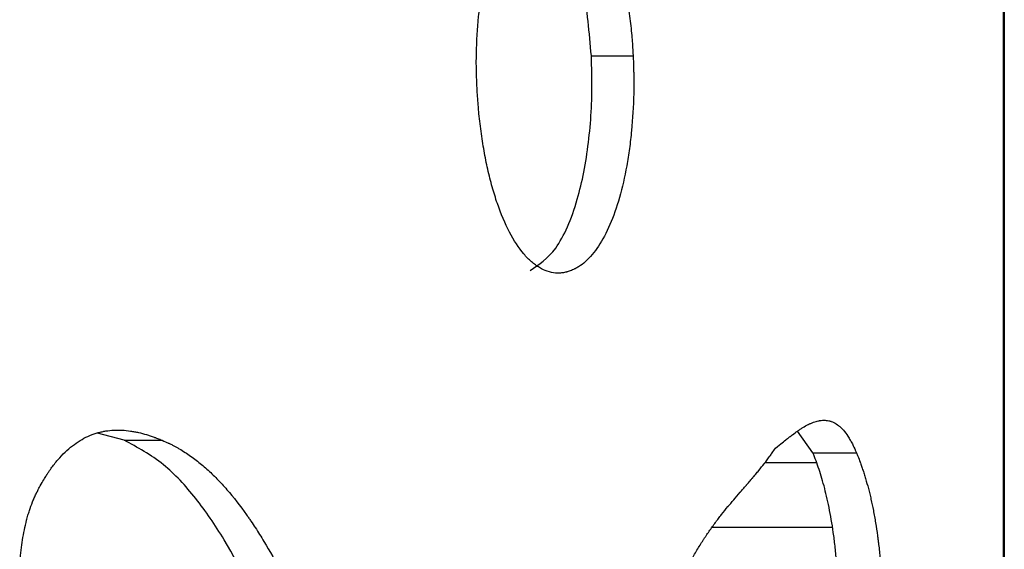
# Model space of a CAD drawing. Units: millimetres. Extents: x 0.028 to 0.055, y 0.168 to 0.271.
# Drawn here: x 0.05 to 0.052, y 0.215 to 0.216 of the extents above; entities that cross this region are included whole.
import ezdxf

# ---------------------------------------------------------------- set-up
doc = ezdxf.new("R2010")
doc.units = ezdxf.units.MM

msp = doc.modelspace()

# ---------------------------------------------------------------- linework, layer by layer
at = {"color": 7, "linetype": 'Continuous', "lineweight": 25}
for p, q in [((0.0517872, 0.2088047), (0.0517872, 0.2532547)), ((0.0517886, 0.2532547), (0.0517886, 0.2088047)), ((0.0510506, 0.2154671), (0.0511253, 0.2154671)), ((0.0502155, 0.2147803), (0.0501679, 0.214793)), ((0.0514466, 0.2147576), (0.0514187, 0.2147964)), ((0.0502155, 0.2147803), (0.0502835, 0.2147803)), ((0.0514466, 0.2147576), (0.0515244, 0.2147576))]:
    msp.add_line(p, q, dxfattribs=at)
at = {"color": 8, "linetype": 'Continuous', "lineweight": 25}
for p, q in [((0.0513608, 0.2147407), (0.0514524, 0.2147407)), ((0.0514807, 0.2146241), (0.0512659, 0.2146241))]:
    msp.add_line(p, q, dxfattribs=at)
at = {"color": 7, "linetype": 'Continuous', "lineweight": 25}
for points, knots in [([(0.0509645, 0.2157911), (0.0509678, 0.2157921), (0.0509702, 0.2157929), (0.0509719, 0.2157933), (0.0509721, 0.2157934), (0.0509725, 0.2157935), (0.0509726, 0.2157935), (0.0509731, 0.2157936), (0.0509735, 0.2157937), (0.0509744, 0.215794), (0.050975, 0.2157941), (0.0509769, 0.2157945), (0.050978, 0.2157947), (0.0509801, 0.215795), (0.0509814, 0.2157951), (0.0509837, 0.2157952), (0.0509849, 0.2157952), (0.0509885, 0.2157951), (0.050991, 0.2157948), (0.0509948, 0.2157941), (0.050996, 0.2157938), (0.0509983, 0.2157932), (0.0509995, 0.2157929), (0.0510031, 0.2157917), (0.0510055, 0.2157908), (0.0510125, 0.2157875), (0.0510171, 0.2157847), (0.0510263, 0.2157778), (0.0510306, 0.2157739), (0.0510393, 0.2157647), (0.0510436, 0.2157596), (0.051052, 0.2157482), (0.051056, 0.2157422), (0.0510637, 0.215729), (0.0510675, 0.2157219), (0.0510785, 0.2156992), (0.0510851, 0.2156826), (0.0510973, 0.2156458), (0.0511027, 0.2156261), (0.0511097, 0.2155944), (0.0511119, 0.2155836), (0.0511148, 0.2155671), (0.0511157, 0.2155615), (0.0511174, 0.2155502), (0.0511183, 0.2155442), (0.0511198, 0.2155323), (0.0511205, 0.2155265), (0.0511218, 0.2155149), (0.0511223, 0.2155095), (0.0511231, 0.2155009), (0.0511233, 0.2154979), (0.0511237, 0.2154932), (0.0511238, 0.2154916), (0.0511239, 0.2154892), (0.051124, 0.2154882), (0.0511241, 0.2154872), (0.0511241, 0.2154866), (0.0511245, 0.2154815), (0.0511248, 0.2154752), (0.0511253, 0.2154671)], [0, 0, 0, 0, 0.03125, 0.03125, 0.033203, 0.033203, 0.035156, 0.035156, 0.039062, 0.039062, 0.046875, 0.046875, 0.0625, 0.0625, 0.078125, 0.078125, 0.09375, 0.09375, 0.125, 0.125, 0.140625, 0.140625, 0.15625, 0.15625, 0.1875, 0.1875, 0.25, 0.25, 0.3125, 0.3125, 0.375, 0.375, 0.4375, 0.4375, 0.5, 0.5, 0.625, 0.625, 0.75, 0.75, 0.8125, 0.8125, 0.84375, 0.84375, 0.875, 0.875, 0.90625, 0.90625, 0.9375, 0.9375, 0.953125, 0.953125, 0.960938, 0.960938, 0.964844, 0.964844, 0.96875, 0.96875, 1, 1, 1, 1]), ([(0.0508466, 0.2154044), (0.0508463, 0.2154118), (0.050846, 0.2154173), (0.0508458, 0.2154213), (0.0508458, 0.2154218), (0.0508458, 0.2154226), (0.0508458, 0.2154229), (0.0508457, 0.2154241), (0.0508457, 0.2154248), (0.0508456, 0.215427), (0.0508456, 0.2154285), (0.0508454, 0.2154326), (0.0508453, 0.2154352), (0.0508453, 0.2154389), (0.0508452, 0.2154405), (0.0508452, 0.2154433), (0.0508451, 0.2154446), (0.0508451, 0.2154488), (0.050845, 0.2154516), (0.050845, 0.21546), (0.0508451, 0.2154656), (0.0508456, 0.2154937), (0.0508469, 0.215516), (0.0508502, 0.2155481), (0.0508516, 0.2155591), (0.0508547, 0.2155801), (0.0508564, 0.2155905), (0.0508624, 0.2156208), (0.0508672, 0.21564), (0.050884, 0.2156939), (0.050898, 0.2157238), (0.0509179, 0.2157522), (0.0509218, 0.2157572), (0.05093, 0.2157666), (0.0509342, 0.2157708), (0.0509429, 0.2157785), (0.0509472, 0.2157817), (0.0509525, 0.2157849), (0.0509534, 0.2157854), (0.0509556, 0.2157866), (0.0509568, 0.2157872), (0.0509581, 0.2157879), (0.0509582, 0.2157879), (0.0509584, 0.215788), (0.0509585, 0.2157881), (0.0509588, 0.2157883), (0.050959, 0.2157884), (0.0509597, 0.2157887), (0.0509602, 0.215789), (0.0509618, 0.2157898), (0.0509631, 0.2157904), (0.0509645, 0.2157911)], [0, 0, 0, 0, 0.03125, 0.03125, 0.033203, 0.033203, 0.035156, 0.035156, 0.039062, 0.039062, 0.046875, 0.046875, 0.0625, 0.0625, 0.070312, 0.070312, 0.078125, 0.078125, 0.09375, 0.09375, 0.125, 0.125, 0.25, 0.25, 0.3125, 0.3125, 0.375, 0.375, 0.5, 0.5, 0.75, 0.75, 0.8125, 0.8125, 0.875, 0.875, 0.9375, 0.9375, 0.953125, 0.953125, 0.96875, 0.96875, 0.970703, 0.970703, 0.972656, 0.972656, 0.976562, 0.976562, 0.984375, 0.984375, 1, 1, 1, 1]), ([(0.0510506, 0.2154671), (0.051047, 0.2155087), (0.0510396, 0.2155933), (0.0510082, 0.215693), (0.0509816, 0.2157549), (0.050964, 0.2157652), (0.0509633, 0.2157656)], [0, 0, 0, 0, 0.318707, 0.648592, 0.98427, 1, 1, 1, 1]), ([(0.0509414, 0.2150837), (0.0509571, 0.2150942), (0.0509898, 0.215116), (0.0510263, 0.2152013), (0.0510475, 0.2153092), (0.0510529, 0.2154007), (0.0510511, 0.2154524), (0.0510506, 0.2154671)], [0, 0, 0, 0, 0.236418, 0.49178, 0.70795, 0.917318, 1, 1, 1, 1]), ([(0.0511253, 0.2154671), (0.0511256, 0.2154596), (0.0511258, 0.2154541), (0.0511259, 0.2154501), (0.0511259, 0.2154496), (0.051126, 0.2154488), (0.051126, 0.2154484), (0.051126, 0.2154473), (0.051126, 0.2154465), (0.0511261, 0.2154443), (0.0511261, 0.2154429), (0.0511262, 0.2154387), (0.0511263, 0.2154361), (0.0511264, 0.2154323), (0.0511264, 0.2154308), (0.0511264, 0.215428), (0.0511264, 0.2154267), (0.0511265, 0.2154225), (0.0511265, 0.2154197), (0.0511265, 0.2154113), (0.0511264, 0.2154056), (0.0511257, 0.2153772), (0.0511245, 0.2153551), (0.0511214, 0.2153229), (0.0511201, 0.2153121), (0.0511173, 0.2152911), (0.0511157, 0.2152809), (0.0511102, 0.2152507), (0.0511059, 0.2152318), (0.0510906, 0.2151786), (0.051078, 0.2151494), (0.0510596, 0.2151216), (0.0510559, 0.2151167), (0.0510482, 0.2151075), (0.0510443, 0.2151034), (0.051036, 0.2150959), (0.051032, 0.2150928), (0.0510268, 0.2150897), (0.0510259, 0.2150892), (0.0510238, 0.215088), (0.0510227, 0.2150874), (0.0510214, 0.2150867), (0.0510214, 0.2150867), (0.0510212, 0.2150866), (0.0510211, 0.2150866), (0.0510208, 0.2150864), (0.0510206, 0.2150863), (0.0510199, 0.215086), (0.0510194, 0.2150858), (0.0510178, 0.215085), (0.0510166, 0.2150844), (0.0510152, 0.2150837)], [0, 0, 0, 0, 0.03125, 0.03125, 0.033203, 0.033203, 0.035156, 0.035156, 0.039062, 0.039062, 0.046875, 0.046875, 0.0625, 0.0625, 0.070312, 0.070312, 0.078125, 0.078125, 0.09375, 0.09375, 0.125, 0.125, 0.25, 0.25, 0.3125, 0.3125, 0.375, 0.375, 0.5, 0.5, 0.75, 0.75, 0.8125, 0.8125, 0.875, 0.875, 0.9375, 0.9375, 0.953125, 0.953125, 0.96875, 0.96875, 0.970703, 0.970703, 0.972656, 0.972656, 0.976562, 0.976562, 0.984375, 0.984375, 1, 1, 1, 1]), ([(0.0510152, 0.2150837), (0.051012, 0.2150827), (0.0510097, 0.2150819), (0.051008, 0.2150814), (0.0510078, 0.2150814), (0.0510075, 0.2150813), (0.0510073, 0.2150812), (0.0510068, 0.2150811), (0.0510065, 0.215081), (0.0510056, 0.2150808), (0.0510049, 0.2150806), (0.0510032, 0.2150802), (0.051002, 0.2150799), (0.0509999, 0.2150795), (0.0509987, 0.2150793), (0.0509963, 0.2150791), (0.0509951, 0.215079), (0.0509915, 0.2150788), (0.0509891, 0.2150789), (0.0509766, 0.21508), (0.0509671, 0.2150832), (0.0509554, 0.2150902), (0.0509529, 0.2150918), (0.0509482, 0.2150953), (0.0509459, 0.2150972), (0.0509389, 0.2151034), (0.0509343, 0.2151081), (0.0509209, 0.215124), (0.0509123, 0.215137), (0.0508964, 0.2151675), (0.0508892, 0.2151845), (0.0508793, 0.2152132), (0.0508763, 0.2152228), (0.0508706, 0.2152431), (0.0508679, 0.2152537), (0.0508642, 0.2152702), (0.0508631, 0.2152754), (0.0508609, 0.2152863), (0.0508599, 0.2152919), (0.0508569, 0.2153088), (0.050855, 0.2153205), (0.0508518, 0.2153446), (0.0508505, 0.2153565), (0.0508491, 0.215371), (0.0508489, 0.2153736), (0.0508484, 0.2153797), (0.0508482, 0.2153828), (0.0508479, 0.2153866), (0.0508479, 0.2153867), (0.0508478, 0.2153873), (0.0508478, 0.2153875), (0.0508477, 0.2153884), (0.0508477, 0.215389), (0.0508476, 0.2153909), (0.0508475, 0.2153923), (0.0508471, 0.2153968), (0.0508469, 0.2154003), (0.0508466, 0.2154044)], [0, 0, 0, 0, 0.03125, 0.03125, 0.033203, 0.033203, 0.035156, 0.035156, 0.039062, 0.039062, 0.046875, 0.046875, 0.0625, 0.0625, 0.078125, 0.078125, 0.09375, 0.09375, 0.125, 0.125, 0.25, 0.25, 0.28125, 0.28125, 0.3125, 0.3125, 0.375, 0.375, 0.5, 0.5, 0.625, 0.625, 0.6875, 0.6875, 0.75, 0.75, 0.78125, 0.78125, 0.8125, 0.8125, 0.875, 0.875, 0.9375, 0.9375, 0.953125, 0.953125, 0.96875, 0.96875, 0.970703, 0.970703, 0.972656, 0.972656, 0.976562, 0.976562, 0.984375, 0.984375, 1, 1, 1, 1]), ([(0.0513797, 0.2147663), (0.0513889, 0.2147735), (0.0513954, 0.2147788), (0.0513996, 0.214782), (0.0513997, 0.2147822), (0.0514, 0.2147824), (0.0514001, 0.2147824), (0.0514004, 0.2147827), (0.0514006, 0.2147829), (0.0514013, 0.2147834), (0.0514018, 0.2147838), (0.0514031, 0.2147848), (0.051404, 0.2147855), (0.0514066, 0.2147875), (0.0514082, 0.2147887), (0.0514131, 0.2147924), (0.0514161, 0.2147945), (0.051419, 0.2147966), (0.0514193, 0.2147968), (0.0514197, 0.2147971), (0.05142, 0.2147972), (0.0514206, 0.2147976), (0.051421, 0.2147979), (0.0514223, 0.2147988), (0.0514231, 0.2147993), (0.0514256, 0.214801), (0.0514272, 0.214802), (0.051432, 0.2148049), (0.051435, 0.2148066), (0.0514383, 0.2148083), (0.0514387, 0.2148085), (0.0514396, 0.2148089), (0.05144, 0.2148091), (0.0514412, 0.2148097), (0.051442, 0.2148101), (0.0514444, 0.2148111), (0.051446, 0.2148118), (0.0514507, 0.2148135), (0.0514537, 0.2148144), (0.051457, 0.2148151), (0.0514574, 0.2148151), (0.0514582, 0.2148153), (0.0514586, 0.2148154), (0.0514598, 0.2148156), (0.0514606, 0.2148157), (0.0514629, 0.2148159), (0.0514645, 0.214816), (0.051469, 0.214816), (0.051472, 0.2148157), (0.0514756, 0.2148149), (0.0514764, 0.2148147), (0.0514779, 0.2148143), (0.0514787, 0.214814), (0.0514809, 0.2148132), (0.0514824, 0.2148126), (0.0514868, 0.2148104), (0.0514897, 0.2148086), (0.0514939, 0.2148052), (0.0514953, 0.2148039), (0.0514982, 0.2148012), (0.0514996, 0.2147997), (0.0515037, 0.214795), (0.0515065, 0.2147913), (0.0515105, 0.2147852), (0.0515119, 0.2147829), (0.0515145, 0.2147784), (0.0515158, 0.2147761), (0.0515176, 0.2147725), (0.0515181, 0.2147714), (0.0515194, 0.2147688), (0.05152, 0.2147674), (0.0515208, 0.2147657), (0.0515208, 0.2147656), (0.051521, 0.2147654), (0.051521, 0.2147653), (0.0515212, 0.2147649), (0.0515213, 0.2147646), (0.0515217, 0.2147638), (0.051522, 0.2147631), (0.0515229, 0.2147611), (0.0515236, 0.2147595), (0.0515244, 0.2147576)], [0, 0, 0, 0, 0.125, 0.125, 0.126953, 0.126953, 0.128906, 0.128906, 0.132812, 0.132812, 0.140625, 0.140625, 0.15625, 0.15625, 0.1875, 0.1875, 0.25, 0.25, 0.253906, 0.253906, 0.257812, 0.257812, 0.265625, 0.265625, 0.28125, 0.28125, 0.3125, 0.3125, 0.375, 0.375, 0.382812, 0.382812, 0.390625, 0.390625, 0.40625, 0.40625, 0.4375, 0.4375, 0.5, 0.5, 0.507812, 0.507812, 0.515625, 0.515625, 0.53125, 0.53125, 0.5625, 0.5625, 0.625, 0.625, 0.640625, 0.640625, 0.65625, 0.65625, 0.6875, 0.6875, 0.75, 0.75, 0.78125, 0.78125, 0.8125, 0.8125, 0.875, 0.875, 0.90625, 0.90625, 0.9375, 0.9375, 0.953125, 0.953125, 0.96875, 0.96875, 0.970703, 0.970703, 0.972656, 0.972656, 0.976562, 0.976562, 0.984375, 0.984375, 1, 1, 1, 1]), ([(0.0500655, 0.2146988), (0.0500704, 0.214707), (0.050074, 0.2147131), (0.0500767, 0.2147172), (0.050077, 0.2147178), (0.0500775, 0.2147185), (0.0500777, 0.2147189), (0.0500785, 0.2147201), (0.0500789, 0.2147208), (0.0500804, 0.214723), (0.0500814, 0.2147245), (0.0500843, 0.2147287), (0.0500862, 0.2147314), (0.0500919, 0.2147389), (0.0500961, 0.2147441), (0.0501048, 0.2147537), (0.0501091, 0.214758), (0.0501222, 0.2147699), (0.050131, 0.2147764), (0.0501497, 0.214787), (0.0501594, 0.2147911), (0.0501707, 0.2147942), (0.0501717, 0.2147944), (0.0501739, 0.214795), (0.0501751, 0.2147953), (0.0501785, 0.214796), (0.0501808, 0.2147964), (0.0501878, 0.2147975), (0.0501925, 0.214798), (0.0502069, 0.2147987), (0.0502169, 0.2147982), (0.0502285, 0.2147965), (0.0502296, 0.2147963), (0.0502319, 0.2147959), (0.0502331, 0.2147957), (0.0502366, 0.2147951), (0.050239, 0.2147946), (0.0502461, 0.214793), (0.0502508, 0.2147917), (0.0502568, 0.2147899), (0.0502578, 0.2147896), (0.0502601, 0.2147889), (0.0502612, 0.2147885), (0.0502647, 0.2147874), (0.0502671, 0.2147865), (0.0502699, 0.2147855), (0.05027, 0.2147855), (0.0502704, 0.2147853), (0.0502706, 0.2147852), (0.0502713, 0.214785), (0.0502718, 0.2147848), (0.0502732, 0.2147843), (0.0502743, 0.2147839), (0.0502777, 0.2147825), (0.0502804, 0.2147815), (0.0502835, 0.2147803)], [0, 0, 0, 0, 0.0625, 0.0625, 0.066406, 0.066406, 0.070312, 0.070312, 0.078125, 0.078125, 0.09375, 0.09375, 0.125, 0.125, 0.1875, 0.1875, 0.25, 0.25, 0.375, 0.375, 0.5, 0.5, 0.515625, 0.515625, 0.53125, 0.53125, 0.5625, 0.5625, 0.625, 0.625, 0.75, 0.75, 0.765625, 0.765625, 0.78125, 0.78125, 0.8125, 0.8125, 0.875, 0.875, 0.890625, 0.890625, 0.90625, 0.90625, 0.9375, 0.9375, 0.941406, 0.941406, 0.945312, 0.945312, 0.953125, 0.953125, 0.96875, 0.96875, 1, 1, 1, 1]), ([(0.0504826, 0.2144288), (0.0504544, 0.2144891), (0.0504121, 0.2145794), (0.0503441, 0.2146788), (0.050285, 0.2147431), (0.0502395, 0.2147674), (0.0502155, 0.2147803)], [0, 0, 0, 0, 0.388061, 0.582152, 0.779745, 1, 1, 1, 1]), ([(0.0502835, 0.2147803), (0.0502881, 0.2147782), (0.0502916, 0.2147766), (0.050294, 0.2147755), (0.0502944, 0.2147753), (0.0502948, 0.2147751), (0.0502951, 0.214775), (0.0502958, 0.2147747), (0.0502962, 0.2147745), (0.0502976, 0.2147738), (0.0502985, 0.2147734), (0.0503011, 0.2147721), (0.0503027, 0.2147713), (0.0503057, 0.2147697), (0.0503075, 0.2147688), (0.0503108, 0.214767), (0.0503125, 0.214766), (0.0503175, 0.214763), (0.050321, 0.2147609), (0.050328, 0.2147563), (0.0503312, 0.2147542), (0.0503378, 0.2147495), (0.0503411, 0.2147471), (0.0503508, 0.2147395), (0.0503572, 0.2147342), (0.0503666, 0.2147258), (0.0503695, 0.214723), (0.0503756, 0.2147173), (0.0503786, 0.2147143), (0.0503876, 0.2147051), (0.0503935, 0.2146986), (0.0504113, 0.2146781), (0.050423, 0.2146631), (0.0504353, 0.2146457), (0.0504359, 0.2146449), (0.0504372, 0.214643), (0.0504378, 0.2146421), (0.0504397, 0.2146393), (0.050441, 0.2146375), (0.0504449, 0.2146318), (0.0504474, 0.2146279), (0.0504551, 0.2146161), (0.0504603, 0.2146078), (0.0504759, 0.2145821), (0.0504863, 0.2145636), (0.0504976, 0.2145424), (0.050498, 0.2145415), (0.0504992, 0.2145394), (0.0504998, 0.2145383), (0.0505015, 0.214535), (0.0505026, 0.2145327), (0.0505061, 0.214526), (0.0505085, 0.2145214), (0.0505156, 0.2145073), (0.0505205, 0.2144975), (0.0505266, 0.2144847), (0.0505277, 0.2144824), (0.05053, 0.2144776), (0.0505312, 0.2144752), (0.0505346, 0.214468), (0.0505369, 0.2144631), (0.0505395, 0.2144576), (0.0505396, 0.2144574), (0.05054, 0.2144565), (0.0505402, 0.2144561), (0.0505408, 0.2144547), (0.0505412, 0.2144537), (0.0505427, 0.2144507), (0.0505437, 0.2144484), (0.0505471, 0.2144411), (0.0505497, 0.2144354), (0.0505527, 0.2144288)], [0, 0, 0, 0, 0.03125, 0.03125, 0.033203, 0.033203, 0.035156, 0.035156, 0.039062, 0.039062, 0.046875, 0.046875, 0.0625, 0.0625, 0.078125, 0.078125, 0.09375, 0.09375, 0.125, 0.125, 0.15625, 0.15625, 0.1875, 0.1875, 0.25, 0.25, 0.28125, 0.28125, 0.3125, 0.3125, 0.375, 0.375, 0.5, 0.5, 0.507812, 0.507812, 0.515625, 0.515625, 0.53125, 0.53125, 0.5625, 0.5625, 0.625, 0.625, 0.75, 0.75, 0.757812, 0.757812, 0.765625, 0.765625, 0.78125, 0.78125, 0.8125, 0.8125, 0.875, 0.875, 0.890625, 0.890625, 0.90625, 0.90625, 0.9375, 0.9375, 0.941406, 0.941406, 0.945312, 0.945312, 0.953125, 0.953125, 0.96875, 0.96875, 1, 1, 1, 1]), ([(0.0512074, 0.2145226), (0.051212, 0.2145325), (0.0512155, 0.2145398), (0.051218, 0.2145448), (0.0512182, 0.2145453), (0.0512186, 0.2145462), (0.0512189, 0.2145466), (0.0512195, 0.2145478), (0.0512199, 0.2145487), (0.0512212, 0.2145512), (0.0512221, 0.2145529), (0.0512247, 0.214558), (0.0512266, 0.2145614), (0.0512294, 0.2145667), (0.0512303, 0.2145681), (0.051232, 0.2145713), (0.0512329, 0.2145729), (0.0512356, 0.2145776), (0.0512374, 0.2145807), (0.0512429, 0.2145898), (0.0512466, 0.2145958), (0.0512513, 0.214603), (0.0512521, 0.2146042), (0.0512539, 0.2146069), (0.0512548, 0.2146083), (0.0512575, 0.2146123), (0.0512593, 0.2146149), (0.0512648, 0.2146229), (0.0512686, 0.2146281), (0.051273, 0.214634), (0.0512734, 0.2146345), (0.0512742, 0.2146356), (0.0512747, 0.2146362), (0.051276, 0.214638), (0.0512769, 0.2146391), (0.0512795, 0.2146426), (0.0512814, 0.2146449), (0.0512869, 0.214652), (0.0512908, 0.2146567), (0.051295, 0.2146618), (0.0512951, 0.214662), (0.0512955, 0.2146625), (0.0512957, 0.2146627), (0.0512963, 0.2146635), (0.0512967, 0.2146639), (0.051298, 0.2146654), (0.0512988, 0.2146664), (0.0513013, 0.2146695), (0.0513031, 0.2146715), (0.0513086, 0.214678), (0.0513126, 0.2146826), (0.0513169, 0.2146876), (0.0513169, 0.2146876), (0.0513171, 0.2146878), (0.0513172, 0.2146879), (0.0513174, 0.2146882), (0.0513176, 0.2146884), (0.0513182, 0.2146891), (0.0513186, 0.2146895), (0.0513197, 0.2146909), (0.0513206, 0.2146919), (0.0513233, 0.214695), (0.0513253, 0.2146974), (0.0513279, 0.2147003), (0.0513283, 0.2147007), (0.0513289, 0.2147015), (0.0513292, 0.2147018), (0.0513301, 0.2147029), (0.0513307, 0.2147035), (0.0513324, 0.2147055), (0.0513334, 0.2147066), (0.051336, 0.2147098), (0.0513374, 0.2147114), (0.0513384, 0.2147126), (0.0513386, 0.2147128), (0.0513389, 0.2147131), (0.051339, 0.2147132), (0.0513394, 0.2147137), (0.0513396, 0.214714), (0.0513404, 0.2147149), (0.0513409, 0.2147155), (0.0513424, 0.2147173), (0.0513434, 0.2147184), (0.0513463, 0.2147219), (0.0513481, 0.2147241), (0.0513533, 0.2147305), (0.0513565, 0.2147345), (0.0513596, 0.2147384), (0.0513599, 0.2147388), (0.0513604, 0.2147394), (0.0513606, 0.2147397), (0.0513613, 0.2147407), (0.0513618, 0.2147413), (0.0513631, 0.2147431), (0.051364, 0.2147442), (0.0513666, 0.2147476), (0.0513682, 0.2147498), (0.0513698, 0.2147521), (0.0513699, 0.2147522), (0.0513702, 0.2147526), (0.0513704, 0.2147529), (0.0513709, 0.2147535), (0.0513712, 0.214754), (0.0513723, 0.2147555), (0.051373, 0.2147566), (0.0513755, 0.2147602), (0.0513775, 0.214763), (0.0513797, 0.2147663)], [0, 0, 0, 0, 0.0625, 0.0625, 0.066406, 0.066406, 0.070312, 0.070312, 0.078125, 0.078125, 0.09375, 0.09375, 0.125, 0.125, 0.140625, 0.140625, 0.15625, 0.15625, 0.1875, 0.1875, 0.25, 0.25, 0.265625, 0.265625, 0.28125, 0.28125, 0.3125, 0.3125, 0.375, 0.375, 0.382812, 0.382812, 0.390625, 0.390625, 0.40625, 0.40625, 0.4375, 0.4375, 0.5, 0.5, 0.503906, 0.503906, 0.507812, 0.507812, 0.515625, 0.515625, 0.53125, 0.53125, 0.5625, 0.5625, 0.625, 0.625, 0.626953, 0.626953, 0.628906, 0.628906, 0.632812, 0.632812, 0.640625, 0.640625, 0.65625, 0.65625, 0.6875, 0.6875, 0.691406, 0.691406, 0.695312, 0.695312, 0.703125, 0.703125, 0.71875, 0.71875, 0.75, 0.75, 0.751953, 0.751953, 0.753906, 0.753906, 0.757812, 0.757812, 0.765625, 0.765625, 0.78125, 0.78125, 0.8125, 0.8125, 0.875, 0.875, 0.878906, 0.878906, 0.882812, 0.882812, 0.890625, 0.890625, 0.90625, 0.90625, 0.9375, 0.9375, 0.941406, 0.941406, 0.945312, 0.945312, 0.953125, 0.953125, 0.96875, 0.96875, 1, 1, 1, 1]), ([(0.051489, 0.2143913), (0.0514896, 0.2144004), (0.0514902, 0.2144095), (0.0514912, 0.2144278), (0.0514915, 0.2144371), (0.0514921, 0.2144558), (0.0514922, 0.2144653), (0.0514922, 0.2144845), (0.0514921, 0.2144941), (0.0514915, 0.2145223), (0.0514906, 0.2145407), (0.0514885, 0.2145674), (0.0514877, 0.2145763), (0.0514859, 0.2145933), (0.0514849, 0.2146015), (0.0514817, 0.2146255), (0.0514792, 0.2146405), (0.0514737, 0.2146688), (0.0514707, 0.2146819), (0.0514644, 0.2147062), (0.051461, 0.2147176), (0.051454, 0.2147387), (0.0514503, 0.2147482), (0.0514466, 0.2147576)], [0, 0, 0, 0, 0.0625, 0.0625, 0.125, 0.125, 0.1875, 0.1875, 0.25, 0.25, 0.375, 0.375, 0.4375, 0.4375, 0.5, 0.5, 0.625, 0.625, 0.75, 0.75, 0.875, 0.875, 1, 1, 1, 1]), ([(0.0515244, 0.2147576), (0.051527, 0.2147514), (0.0515288, 0.2147466), (0.0515301, 0.2147432), (0.0515303, 0.2147428), (0.0515305, 0.2147421), (0.0515306, 0.2147418), (0.051531, 0.2147409), (0.0515312, 0.2147402), (0.0515319, 0.2147383), (0.0515324, 0.2147371), (0.0515338, 0.2147333), (0.0515346, 0.2147307), (0.0515363, 0.2147257), (0.0515373, 0.2147228), (0.051539, 0.2147173), (0.0515399, 0.2147144), (0.0515424, 0.2147059), (0.051544, 0.2147001), (0.0515464, 0.214691), (0.0515472, 0.2146877), (0.0515488, 0.2146812), (0.0515496, 0.214678), (0.0515518, 0.2146682), (0.0515532, 0.2146615), (0.0515549, 0.214653), (0.0515552, 0.214651), (0.0515559, 0.2146474), (0.0515563, 0.2146455), (0.0515573, 0.21464), (0.0515579, 0.2146362), (0.0515598, 0.214625), (0.0515609, 0.2146174), (0.0515622, 0.2146077), (0.0515625, 0.2146055), (0.0515631, 0.2146013), (0.0515633, 0.2145992), (0.0515641, 0.2145929), (0.0515646, 0.2145887), (0.0515659, 0.214576), (0.0515667, 0.2145675), (0.0515677, 0.2145545), (0.0515681, 0.2145497), (0.0515687, 0.2145405), (0.0515689, 0.2145359), (0.0515696, 0.2145221), (0.05157, 0.2145128), (0.0515706, 0.2144848), (0.0515706, 0.2144651), (0.0515698, 0.2144373), (0.0515694, 0.2144281), (0.0515688, 0.2144174), (0.0515688, 0.2144165), (0.0515687, 0.2144144), (0.0515686, 0.2144133), (0.0515684, 0.2144098), (0.0515682, 0.2144074), (0.051568, 0.2144043), (0.051568, 0.2144041), (0.051568, 0.2144033), (0.0515679, 0.2144028), (0.0515679, 0.2144014), (0.0515678, 0.2144003), (0.0515676, 0.2143969), (0.0515674, 0.2143943), (0.0515672, 0.2143913)], [0, 0, 0, 0, 0.0625, 0.0625, 0.066406, 0.066406, 0.070312, 0.070312, 0.078125, 0.078125, 0.09375, 0.09375, 0.125, 0.125, 0.15625, 0.15625, 0.1875, 0.1875, 0.25, 0.25, 0.28125, 0.28125, 0.3125, 0.3125, 0.375, 0.375, 0.390625, 0.390625, 0.40625, 0.40625, 0.4375, 0.4375, 0.5, 0.5, 0.515625, 0.515625, 0.53125, 0.53125, 0.5625, 0.5625, 0.625, 0.625, 0.65625, 0.65625, 0.6875, 0.6875, 0.75, 0.75, 0.875, 0.875, 0.9375, 0.9375, 0.945312, 0.945312, 0.953125, 0.953125, 0.96875, 0.96875, 0.972656, 0.972656, 0.976562, 0.976562, 0.984375, 0.984375, 1, 1, 1, 1]), ([(0.0501683, 0.2142299), (0.050164, 0.2142325), (0.0501607, 0.2142345), (0.0501585, 0.214236), (0.0501581, 0.2142362), (0.0501577, 0.2142365), (0.0501575, 0.2142366), (0.0501568, 0.214237), (0.0501564, 0.2142373), (0.0501551, 0.2142382), (0.0501543, 0.2142387), (0.0501518, 0.2142403), (0.0501503, 0.2142414), (0.0501475, 0.2142434), (0.0501458, 0.2142447), (0.0501427, 0.2142471), (0.0501411, 0.2142484), (0.0501364, 0.2142523), (0.0501333, 0.2142551), (0.0501174, 0.2142703), (0.0501059, 0.214284), (0.0500927, 0.2143036), (0.0500899, 0.2143079), (0.0500848, 0.2143165), (0.0500822, 0.2143209), (0.0500749, 0.2143344), (0.0500703, 0.2143438), (0.0500617, 0.2143635), (0.0500576, 0.2143741), (0.0500503, 0.2143956), (0.050047, 0.2144066), (0.0500427, 0.2144237), (0.0500412, 0.2144297), (0.0500387, 0.2144415), (0.0500375, 0.2144475), (0.0500344, 0.2144654), (0.0500327, 0.2144775), (0.0500309, 0.2144959), (0.0500304, 0.2145025), (0.0500296, 0.2145151), (0.0500294, 0.2145214), (0.050029, 0.2145402), (0.0500293, 0.2145526), (0.0500304, 0.214571), (0.050031, 0.2145775), (0.0500323, 0.21459), (0.0500331, 0.2145961), (0.050036, 0.2146142), (0.0500384, 0.2146259), (0.0500421, 0.21464), (0.050043, 0.2146431), (0.0500446, 0.2146489), (0.0500455, 0.2146517), (0.0500481, 0.2146599), (0.05005, 0.214665), (0.0500529, 0.2146723), (0.0500539, 0.2146746), (0.050056, 0.2146795), (0.0500572, 0.214682), (0.0500586, 0.214685), (0.0500587, 0.2146851), (0.0500589, 0.2146855), (0.050059, 0.2146857), (0.0500593, 0.2146864), (0.0500595, 0.2146869), (0.0500603, 0.2146883), (0.0500608, 0.2146894), (0.0500625, 0.2146929), (0.0500639, 0.2146957), (0.0500655, 0.2146988)], [0, 0, 0, 0, 0.03125, 0.03125, 0.033203, 0.033203, 0.035156, 0.035156, 0.039062, 0.039062, 0.046875, 0.046875, 0.0625, 0.0625, 0.078125, 0.078125, 0.09375, 0.09375, 0.125, 0.125, 0.25, 0.25, 0.28125, 0.28125, 0.3125, 0.3125, 0.375, 0.375, 0.4375, 0.4375, 0.5, 0.5, 0.53125, 0.53125, 0.5625, 0.5625, 0.625, 0.625, 0.65625, 0.65625, 0.6875, 0.6875, 0.75, 0.75, 0.78125, 0.78125, 0.8125, 0.8125, 0.875, 0.875, 0.890625, 0.890625, 0.90625, 0.90625, 0.9375, 0.9375, 0.953125, 0.953125, 0.96875, 0.96875, 0.970703, 0.970703, 0.972656, 0.972656, 0.976562, 0.976562, 0.984375, 0.984375, 1, 1, 1, 1])]:
    msp.add_open_spline(points, degree=3, knots=knots, dxfattribs=at)

doc.saveas('drawing.dxf')
